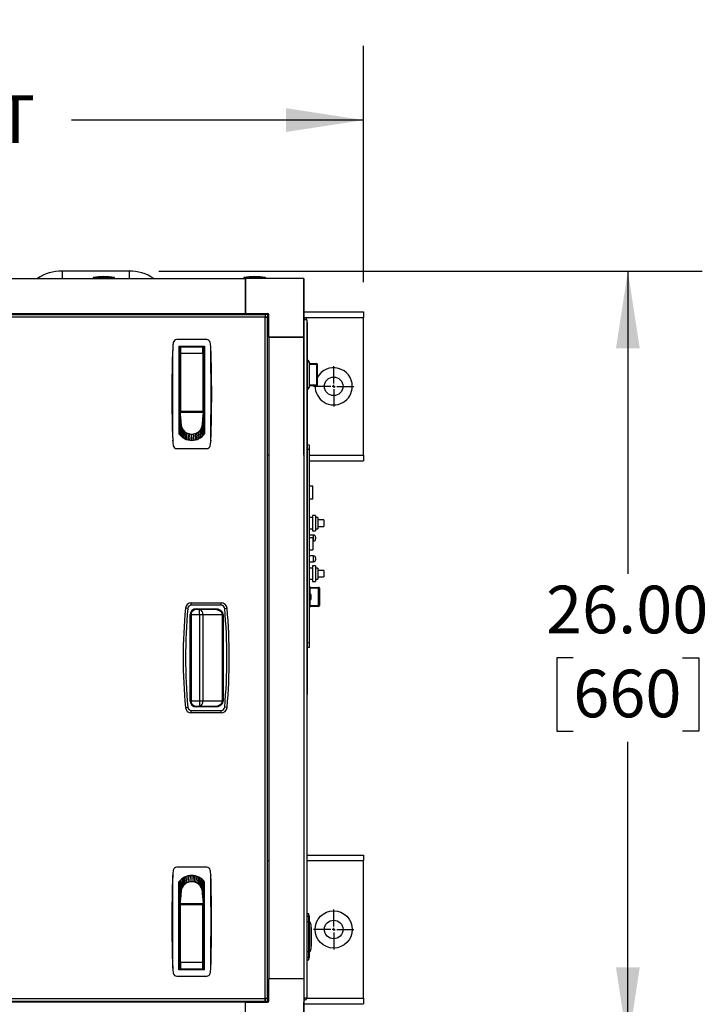
# Model space of a CAD drawing. Units: inches. Extents: x 1.3 to 15.3, y 0.5 to 10.6.
# Drawn here: x 8.5 to 9.7, y 8.9 to 10.6 of the extents above; entities that cross this region are included whole.
import ezdxf

# ---------------------------------------------------------------- set-up
doc = ezdxf.new("R2010")
doc.units = ezdxf.units.IN
doc.header["$MEASUREMENT"] = 0
doc.layers.add('FORMAT', color=7, linetype='Continuous')
doc.styles.add('SLDTEXTSTYLE0', font='TXT', dxfattribs={"width": 0.605})
doc.dimstyles.new('SLDDIMSTYLE0', dxfattribs={"dimtxt": 0.08, "dimasz": 0.13, "dimexe": 0, "dimexo": 0.0625, "dimgap": 0.02, "dimtad": 0, "dimtih": 1, "dimtoh": 1, "dimlfac": 20, "dimrnd": 1e-09, "dimzin": 4, "dimdsep": 46, "dimtxsty": 'SLDTEXTSTYLE0', "dimsah": 1, "dimcen": 0.09, "dimadec": 0, "dimazin": 1, "dimtfac": 1, "dimtofl": 0, "dimtmove": 0, "dimatfit": 3, "dimfxl": 0, "dimfrac": 2, "dimtolj": 1, "dimtzin": 12, "dimarcsym": 0})
doc.dimstyles.new('SLDDIMSTYLE1', dxfattribs={"dimtxt": 0.08, "dimasz": 0.13, "dimexe": 0, "dimexo": 0.0625, "dimgap": 0.02, "dimtad": 0, "dimtih": 1, "dimtoh": 1, "dimlfac": 20, "dimrnd": 1e-09, "dimzin": 12, "dimdsep": 46, "dimtxsty": 'SLDTEXTSTYLE0', "dimsah": 1, "dimcen": 0.09, "dimadec": 0, "dimazin": 3, "dimtfac": 1, "dimtofl": 0, "dimtmove": 0, "dimatfit": 3, "dimfxl": 0, "dimfrac": 2, "dimtolj": 1, "dimtzin": 12, "dimarcsym": 0})
doc.dimstyles.new('SLDDIMSTYLE9', dxfattribs={"dimtxt": 0.08, "dimasz": 0.13, "dimexe": 0, "dimexo": 0.0625, "dimgap": 0.02, "dimtad": 0, "dimtih": 1, "dimtoh": 1, "dimlfac": 20, "dimrnd": 1e-09, "dimzin": 4, "dimdsep": 46, "dimtxsty": 'SLDTEXTSTYLE0', "dimsah": 1, "dimcen": 0.09, "dimadec": 0, "dimazin": 1, "dimtfac": 1, "dimtmove": 0, "dimatfit": 0, "dimfxl": 0, "dimfrac": 2, "dimtolj": 1, "dimtzin": 12, "dimarcsym": 0})

# ---------------------------------------------------------------- blocks, each defined once
blk = doc.blocks.new('_D_30')
at = {"layer": 'FORMAT'}
for p, q in [((7.4967, 10.0686), (7.4967, 10.5535)), ((9.0879, 10.1561), (9.0879, 10.5535)), ((7.4967, 10.4285), (7.9869, 10.4285)), ((9.0879, 10.4285), (8.5976, 10.4285))]:
    blk.add_line(p, q, dxfattribs=at)
for points in [[(7.4967, 10.4285), (7.6267, 10.4085), (7.6267, 10.4485)], [(9.0879, 10.4285), (8.9579, 10.4485), (8.9579, 10.4085)]]:
    blk.add_solid(points, dxfattribs=at)
at = {"layer": 'FORMAT', "char_height": 0.08, "attachment_point": 1, "style": 'SLDTEXTSTYLE0'}
for s, insert in [('"C"', (8.2136, 10.593)), ('GAS INLET', (8.0052, 10.4702)), ('DEPTH', (8.1061, 10.3475))]:
    blk.add_mtext(s, dxfattribs=dict(at, insert=insert))
blk = doc.blocks.new('_D_32')
at = {"layer": 'FORMAT'}
for p, q in [((7.5691, 9.3136), (7.5691, 8.3077)), ((9.0879, 8.8936), (9.0879, 8.3077)), ((7.5691, 8.4327), (7.8951, 8.4327)), ((7.9989, 8.4326), (7.9714, 8.4326)), ((7.9714, 8.4326), (7.9714, 8.3098)), ((8.1823, 8.4326), (8.2098, 8.4326)), ((8.2098, 8.4326), (8.2098, 8.3098)), ((9.0879, 8.4327), (8.2861, 8.4327)), ((7.9714, 8.3098), (7.9989, 8.3098)), ((8.2098, 8.3098), (8.1823, 8.3098))]:
    blk.add_line(p, q, dxfattribs=at)
for points in [[(7.5691, 8.4327), (7.6991, 8.4127), (7.6991, 8.4527)], [(9.0879, 8.4327), (8.9579, 8.4527), (8.9579, 8.4127)]]:
    blk.add_solid(points, dxfattribs=at)
at = {"layer": 'FORMAT', "char_height": 0.08, "attachment_point": 1, "style": 'SLDTEXTSTYLE0'}
for s, insert in [('30.38', (7.9531, 8.554)), ('772', (7.9989, 8.4129))]:
    blk.add_mtext(s, dxfattribs=dict(at, insert=insert))
blk = doc.blocks.new('_D_34')
at = {"layer": 'FORMAT'}
for p, q in [((9.0879, 8.903), (9.0879, 8.5339)), ((8.9879, 8.8374), (8.9879, 8.5339)), ((8.9879, 8.6589), (8.7379, 8.6589)), ((9.0879, 8.6589), (9.367, 8.6589)), ((9.4709, 8.6588), (9.4434, 8.6588)), ((9.4434, 8.6588), (9.4434, 8.536)), ((9.5931, 8.6588), (9.6206, 8.6588)), ((9.6206, 8.6588), (9.6206, 8.536)), ((9.4434, 8.536), (9.4709, 8.536)), ((9.6206, 8.536), (9.5931, 8.536))]:
    blk.add_line(p, q, dxfattribs=at)
for points in [[(8.9879, 8.6589), (8.8579, 8.6789), (8.8579, 8.6389)], [(9.0879, 8.6589), (9.2179, 8.6389), (9.2179, 8.6789)]]:
    blk.add_solid(points, dxfattribs=at)
at = {"layer": 'FORMAT', "char_height": 0.08, "attachment_point": 1, "style": 'SLDTEXTSTYLE0'}
for s, insert in [('2.00', (9.4251, 8.7803)), ('51', (9.4709, 8.6391))]:
    blk.add_mtext(s, dxfattribs=dict(at, insert=insert))
blk = doc.blocks.new('_D_36')
at = {"layer": 'FORMAT'}
for p, q in [((8.7441, 10.1749), (9.657, 10.1749)), ((9.532, 10.1749), (9.532, 9.6661)), ((9.4403, 9.5248), (9.4128, 9.5248)), ((9.4128, 9.5248), (9.4128, 9.402)), ((9.6237, 9.5248), (9.6512, 9.5248)), ((9.6512, 9.5248), (9.6512, 9.402)), ((9.4128, 9.402), (9.4403, 9.402)), ((9.6512, 9.402), (9.6237, 9.402)), ((9.532, 8.8749), (9.532, 9.3837)), ((8.7441, 8.8749), (9.657, 8.8749))]:
    blk.add_line(p, q, dxfattribs=at)
for points in [[(9.532, 10.1749), (9.512, 10.0449), (9.552, 10.0449)], [(9.532, 8.8749), (9.552, 9.0049), (9.512, 9.0049)]]:
    blk.add_solid(points, dxfattribs=at)
at = {"layer": 'FORMAT', "char_height": 0.08, "attachment_point": 1, "style": 'SLDTEXTSTYLE0'}
for s, insert in [('26.00', (9.3945, 9.6462)), ('660', (9.4403, 9.5051))]:
    blk.add_mtext(s, dxfattribs=dict(at, insert=insert))
blk = doc.blocks.new('_D_37')
at = {"layer": 'FORMAT'}
for p, q in [((9.0879, 8.8936), (9.0879, 8.0715)), ((7.4128, 8.8359), (7.4128, 8.0715)), ((7.4128, 8.1965), (8.2391, 8.1965)), ((8.343, 8.1963), (8.3155, 8.1963)), ((8.3155, 8.1963), (8.3155, 8.0736)), ((8.5263, 8.1963), (8.5538, 8.1963)), ((8.5538, 8.1963), (8.5538, 8.0736)), ((9.0879, 8.1965), (8.6302, 8.1965)), ((8.3155, 8.0736), (8.343, 8.0736)), ((8.5538, 8.0736), (8.5263, 8.0736))]:
    blk.add_line(p, q, dxfattribs=at)
for points in [[(7.4128, 8.1965), (7.5428, 8.1765), (7.5428, 8.2165)], [(9.0879, 8.1965), (8.9579, 8.2165), (8.9579, 8.1765)]]:
    blk.add_solid(points, dxfattribs=at)
at = {"layer": 'FORMAT', "char_height": 0.08, "attachment_point": 1, "style": 'SLDTEXTSTYLE0'}
for s, insert in [('33.50', (8.2972, 8.3178)), ('851', (8.343, 8.1767))]:
    blk.add_mtext(s, dxfattribs=dict(at, insert=insert))
blk = doc.blocks.new('SW_CENTERMARKSYMBOL_9')
at = {"layer": 'FORMAT', "color": 0}
for p, q in [((0, 0.005), (0, 0.03375)), ((-0.005, 0), (-0.03375, 0)), ((0, 0), (-0.0025, 0)), ((0, 0), (0, 0.0025)), ((0, 0), (0, -0.0025)), ((0, 0), (0.0025, 0)), ((0.005, 0), (0.03375, 0)), ((0, -0.005), (0, -0.03375))]:
    blk.add_line(p, q, dxfattribs=at)
blk = doc.blocks.new('SW_CENTERMARKSYMBOL_10')
at = {"layer": 'FORMAT', "color": 0}
for p, q in [((0, 0.005), (0, 0.03375)), ((-0.005, 0), (-0.03375, 0)), ((0, 0), (-0.0025, 0)), ((0, 0), (0, 0.0025)), ((0, 0), (0, -0.0025)), ((0, 0), (0.0025, 0)), ((0.005, 0), (0.03375, 0)), ((0, -0.005), (0, -0.03375))]:
    blk.add_line(p, q, dxfattribs=at)

msp = doc.modelspace()

# ---------------------------------------------------------------- linework, layer by layer
at = {"color": 7, "linetype": 'Continuous', "lineweight": 25}
for p, q in [((8.58163, 10.17489), (8.58163, 10.16239)), ((8.69413, 10.17489), (8.58163, 10.17489)), ((8.69413, 10.17489), (8.69413, 10.16239)), ((7.88633, 10.16239), (8.88945, 10.16239)), ((8.63397, 10.16394), (8.63397, 10.16239)), ((8.66991, 10.16394), (8.63397, 10.16394)), ((8.66991, 10.16239), (8.66991, 10.16394)), ((8.8871, 10.16394), (8.8871, 10.16239)), ((8.92304, 10.16394), (8.8871, 10.16394)), ((8.88943, 10.16239), (8.88943, 10.10333)), ((8.98786, 10.16239), (8.88943, 10.16239)), ((8.88945, 10.16239), (8.88945, 10.10333)), ((8.92304, 10.16239), (8.92304, 10.16394)), ((8.98786, 10.16239), (8.98786, 10.06396)), ((8.98788, 10.16239), (8.98786, 10.16239)), ((8.98788, 10.10333), (8.98788, 10.16239)), ((8.92291, 10.10145), (7.85285, 10.10145)), ((8.92275, 10.09732), (7.85301, 10.09732)), ((7.88633, 10.10333), (8.88945, 10.10333)), ((8.69132, 10.10333), (8.69132, 10.10145)), ((8.88943, 10.10333), (8.92724, 10.10333)), ((8.91196, 10.10145), (8.91007, 10.10333)), ((8.92724, 10.10177), (8.91164, 10.10177)), ((8.92275, 8.95245), (8.92275, 10.09732)), ((8.92291, 10.10145), (8.92291, 10.09887)), ((8.92688, 10.09748), (8.9243, 10.09748)), ((8.92688, 8.9523), (8.92688, 10.09748)), ((8.92724, 10.10177), (8.92724, 10.10333)), ((8.92724, 10.10177), (8.9288, 10.10177)), ((8.92724, 10.08617), (8.92724, 10.10177)), ((8.9288, 10.06396), (8.9288, 10.10177)), ((8.98786, 10.10333), (8.98788, 10.10333)), ((8.98788, 10.10301), (8.98786, 10.10301)), ((8.98788, 10.10614), (9.08788, 10.10614)), ((8.98788, 10.10333), (8.98788, 10.10301)), ((8.98788, 9.86551), (8.98788, 10.10301)), ((8.98844, 10.09676), (8.98788, 10.09676)), ((8.98844, 10.09418), (8.98788, 10.09418)), ((8.98788, 10.09416), (8.98842, 10.09416)), ((8.98788, 10.09279), (8.98844, 10.09279)), ((8.98842, 10.09416), (8.98842, 10.09279)), ((8.98844, 10.09676), (8.98844, 10.09418)), ((8.98844, 10.09676), (9.08788, 10.09676)), ((8.98844, 10.09418), (8.98844, 10.09279)), ((8.98844, 8.95386), (8.98844, 10.09279)), ((8.99257, 10.09263), (8.99257, 8.95402)), ((9.08788, 10.10614), (9.08788, 10.09676)), ((9.08788, 9.86551), (9.08788, 10.09676)), ((8.9288, 10.08461), (8.92688, 10.08653)), ((8.99257, 10.08826), (8.99307, 10.08826)), ((8.99307, 10.08201), (8.99257, 10.08201)), ((8.99307, 10.08826), (8.99307, 10.08201)), ((8.99307, 10.08201), (8.99307, 9.46951)), ((8.8246, 10.0596), (8.77426, 10.0596)), ((8.98786, 10.06396), (8.9288, 10.06396)), ((8.9288, 10.06394), (8.98786, 10.06394)), ((8.9288, 10.06394), (8.9288, 8.98581)), ((8.92882, 10.06394), (8.92882, 10.06396)), ((8.93079, 10.06394), (8.93079, 10.06396)), ((8.93274, 10.06394), (8.93274, 10.06396)), ((8.9343, 10.06396), (8.9343, 10.06394)), ((8.98236, 10.06394), (8.98236, 10.06396)), ((8.98392, 10.06396), (8.98392, 10.06394)), ((8.98786, 10.06394), (8.98786, 8.98581)), ((8.76747, 10.04649), (8.76737, 10.04543)), ((8.77778, 10.04878), (8.82109, 10.04878)), ((8.77778, 10.04878), (8.77778, 9.90139)), ((8.77994, 10.04739), (8.77778, 10.04739)), ((8.77778, 10.04645), (8.77975, 10.04645)), ((8.77975, 10.04332), (8.77778, 10.04332)), ((8.77975, 10.04287), (8.77778, 10.04287)), ((8.77975, 10.03661), (8.77975, 10.04681)), ((8.78073, 10.04779), (8.78073, 10.03667)), ((8.78073, 10.04779), (8.81813, 10.04779)), ((8.78369, 10.0479), (8.78383, 10.04878)), ((8.78369, 10.0479), (8.78369, 10.04779)), ((8.81503, 10.04878), (8.81518, 10.0479)), ((8.81518, 10.04779), (8.81518, 10.0479)), ((8.81813, 10.03667), (8.81813, 10.04779)), ((8.81912, 10.04681), (8.81912, 10.03661)), ((8.82109, 10.04287), (8.81912, 10.04287)), ((8.82109, 10.04878), (8.82109, 9.90139)), ((8.83149, 10.04543), (8.8314, 10.04649)), ((8.77778, 10.03303), (8.77975, 10.03303)), ((8.77778, 10.03212), (8.77975, 10.03212)), ((8.77975, 10.02612), (8.77778, 10.02612)), ((8.77939, 10.02538), (8.77778, 10.02538)), ((8.77975, 9.94051), (8.77975, 10.03661)), ((8.78073, 10.03667), (8.78073, 9.93952)), ((8.78073, 10.03667), (8.81813, 10.03667)), ((8.81813, 10.03667), (8.81813, 9.93952)), ((8.81912, 10.03661), (8.81912, 9.94051)), ((8.81912, 10.03303), (8.82109, 10.03303)), ((8.99307, 10.02536), (8.99339, 10.02536)), ((8.99339, 10.02224), (8.99339, 10.02536)), ((8.82109, 10.01908), (8.81912, 10.01956)), ((8.99339, 10.02224), (8.99307, 10.02224)), ((8.99339, 9.97929), (8.99339, 10.02224)), ((8.99339, 10.02224), (8.99652, 10.02224)), ((8.99652, 10.02224), (8.99652, 9.97929)), ((8.99652, 10.01946), (9.009, 10.01946)), ((9.0097, 10.0179), (8.99652, 10.0179)), ((9.0097, 9.98362), (9.0097, 10.0179)), ((9.01056, 10.0179), (9.0097, 10.0179)), ((9.01056, 9.98362), (9.01056, 10.0179)), ((8.77975, 9.99858), (8.77778, 9.99858)), ((8.82109, 9.99858), (8.81912, 9.99858)), ((8.77975, 9.9789), (8.77778, 9.9789)), ((8.81912, 9.9789), (8.82109, 9.9789)), ((8.99307, 9.97929), (8.99339, 9.97929)), ((8.99339, 9.97616), (8.99307, 9.97616)), ((8.99339, 9.97929), (8.99652, 9.97929)), ((8.99339, 9.97929), (8.99339, 9.97616)), ((8.99652, 9.98362), (9.0097, 9.98362)), ((9.009, 9.98206), (8.99652, 9.98206)), ((9.01056, 9.98362), (9.0097, 9.98362)), ((8.77975, 9.94445), (8.77778, 9.94445)), ((8.81912, 9.94445), (8.82109, 9.94445)), ((8.77975, 9.93264), (8.77778, 9.93264)), ((8.77778, 9.9287), (8.77975, 9.9287)), ((8.77975, 9.92771), (8.77778, 9.92771)), ((8.77975, 9.93735), (8.77975, 9.94148)), ((8.77986, 9.93616), (8.77975, 9.93735)), ((8.81912, 9.93735), (8.77975, 9.93735)), ((8.77975, 9.93735), (8.77975, 9.93586)), ((8.77975, 9.93586), (8.77986, 9.93616)), ((8.77975, 9.93586), (8.77975, 9.93344)), ((8.77975, 9.93344), (8.77997, 9.93498)), ((8.78008, 9.93379), (8.77975, 9.93102)), ((8.77975, 9.93344), (8.77975, 9.93102)), ((8.78019, 9.93261), (8.77975, 9.9286)), ((8.77975, 9.93102), (8.77975, 9.9286)), ((8.78041, 9.93024), (8.77975, 9.92376)), ((8.77975, 9.9286), (8.77975, 9.92376)), ((8.78063, 9.92787), (8.77975, 9.91892)), ((8.77997, 9.93498), (8.77986, 9.93616)), ((8.78008, 9.93379), (8.77997, 9.93498)), ((8.78019, 9.93261), (8.78008, 9.93379)), ((8.78041, 9.93024), (8.78019, 9.93261)), ((8.78063, 9.92787), (8.78041, 9.93024)), ((8.78086, 9.9255), (8.78063, 9.92787)), ((8.78073, 9.93952), (8.81813, 9.93952)), ((8.78723, 9.93952), (8.78723, 9.93826)), ((8.78723, 9.93826), (8.81164, 9.93826)), ((8.78802, 9.93826), (8.78802, 9.93952)), ((8.81085, 9.93952), (8.81085, 9.93826)), ((8.81164, 9.93826), (8.81164, 9.93952)), ((8.81801, 9.9255), (8.81823, 9.92787)), ((8.81823, 9.92787), (8.81845, 9.93024)), ((8.81823, 9.92787), (8.81912, 9.91892)), ((8.81845, 9.93024), (8.81868, 9.93261)), ((8.81845, 9.93024), (8.81912, 9.92376)), ((8.81868, 9.93261), (8.81879, 9.93379)), ((8.81868, 9.93261), (8.81912, 9.9286)), ((8.81879, 9.93379), (8.8189, 9.93498)), ((8.81879, 9.93379), (8.81912, 9.93102)), ((8.8189, 9.93498), (8.81901, 9.93616)), ((8.81912, 9.93344), (8.8189, 9.93498)), ((8.81901, 9.93616), (8.81912, 9.93735)), ((8.81912, 9.93586), (8.81901, 9.93616)), ((8.81912, 9.94148), (8.81912, 9.93735)), ((8.81912, 9.93735), (8.81912, 9.93586)), ((8.81912, 9.93586), (8.81912, 9.93344)), ((8.81912, 9.93344), (8.81912, 9.93102)), ((8.82109, 9.93264), (8.81912, 9.93264)), ((8.81912, 9.93102), (8.81912, 9.9286)), ((8.81912, 9.9287), (8.82109, 9.9287)), ((8.81912, 9.9286), (8.81912, 9.92376)), ((8.81912, 9.92771), (8.82109, 9.92771)), ((8.77778, 9.91098), (8.77975, 9.91098)), ((8.78086, 9.9255), (8.77975, 9.91408)), ((8.77975, 9.92376), (8.77975, 9.91892)), ((8.78108, 9.92313), (8.77975, 9.90924)), ((8.7813, 9.92076), (8.77975, 9.9044)), ((8.77975, 9.91892), (8.77975, 9.91408)), ((8.78152, 9.91839), (8.77975, 9.89956)), ((8.77975, 9.91408), (8.77975, 9.90924)), ((8.77975, 9.90924), (8.77975, 9.9044)), ((8.78108, 9.92313), (8.78086, 9.9255)), ((8.7813, 9.92076), (8.78108, 9.92313)), ((8.78152, 9.91839), (8.7813, 9.92076)), ((8.78182, 9.91522), (8.78166, 9.89763)), ((8.78278, 9.91198), (8.7838, 9.89587)), ((8.81506, 9.89587), (8.81609, 9.91198)), ((8.81705, 9.91522), (8.8172, 9.89763)), ((8.81735, 9.91839), (8.81757, 9.92076)), ((8.81735, 9.91839), (8.81912, 9.89956)), ((8.81757, 9.92076), (8.81779, 9.92313)), ((8.81757, 9.92076), (8.81912, 9.9044)), ((8.81779, 9.92313), (8.81801, 9.9255)), ((8.81779, 9.92313), (8.81912, 9.90924)), ((8.81801, 9.9255), (8.81912, 9.91408)), ((8.81912, 9.92376), (8.81912, 9.91892)), ((8.81912, 9.91892), (8.81912, 9.91408)), ((8.81912, 9.91408), (8.81912, 9.90924)), ((8.81912, 9.91098), (8.82109, 9.91098)), ((8.81912, 9.90924), (8.81912, 9.9044)), ((8.77975, 9.9044), (8.77975, 9.89956)), ((8.78444, 9.90885), (8.78614, 9.89434)), ((8.78677, 9.90606), (8.78865, 9.89305)), ((8.78963, 9.9038), (8.79128, 9.89204)), ((8.79284, 9.90218), (8.79398, 9.89131)), ((8.79671, 9.89088), (8.79617, 9.90125)), ((8.79943, 9.89074), (8.79943, 9.90096)), ((8.80215, 9.89088), (8.80269, 9.90125)), ((8.80489, 9.89131), (8.80603, 9.90218)), ((8.80759, 9.89204), (8.80924, 9.9038)), ((8.81022, 9.89305), (8.8121, 9.90606)), ((8.81272, 9.89434), (8.81443, 9.90885)), ((8.81912, 9.90763), (8.82109, 9.90763)), ((8.82109, 9.90613), (8.81912, 9.90613)), ((8.81912, 9.9044), (8.81912, 9.89956)), ((8.76747, 9.88964), (8.76737, 9.8907)), ((8.77426, 9.87653), (8.8246, 9.87653)), ((8.83149, 9.8907), (8.8314, 9.88964)), ((8.99725, 9.88252), (8.99307, 9.8827)), ((8.99725, 9.87503), (8.99725, 9.88252)), ((8.92688, 9.86583), (8.9288, 9.86583)), ((8.98786, 9.86551), (8.98788, 9.86551)), ((8.99725, 9.87503), (8.99307, 9.87521)), ((8.99725, 9.55008), (8.99725, 9.87503)), ((8.99725, 9.86551), (9.08788, 9.86551)), ((9.08788, 9.86551), (9.08788, 9.85614)), ((8.99725, 9.85614), (9.08788, 9.85614)), ((9.00297, 9.81319), (8.99725, 9.81319)), ((9.00297, 9.79214), (9.00297, 9.81319)), ((8.99725, 9.79214), (9.00297, 9.79214)), ((9.00249, 9.76076), (8.99725, 9.76076)), ((9.00749, 9.76439), (9.00249, 9.76439)), ((9.00249, 9.76439), (9.00249, 9.73839)), ((9.00749, 9.76439), (9.00749, 9.73839)), ((9.01124, 9.76076), (9.00749, 9.76076)), ((9.01124, 9.76076), (9.01124, 9.74201)), ((9.02124, 9.75689), (9.01124, 9.75689)), ((9.01124, 9.74589), (9.02124, 9.74589)), ((9.02124, 9.75689), (9.02124, 9.74589)), ((8.99725, 9.74201), (9.00249, 9.74201)), ((9.00411, 9.73118), (8.99725, 9.73118)), ((8.99725, 9.72725), (9.00297, 9.72725)), ((9.00249, 9.73839), (9.00749, 9.73839)), ((9.00297, 9.72725), (9.00297, 9.7062)), ((9.00411, 9.72143), (9.00411, 9.73118)), ((9.00749, 9.74201), (9.01124, 9.74201)), ((9.00749, 9.7278), (9.00749, 9.7248)), ((9.00297, 9.72143), (9.00411, 9.72143)), ((8.99725, 9.7062), (9.00297, 9.7062)), ((9.00411, 9.69618), (8.99725, 9.69618)), ((9.00411, 9.68643), (9.00411, 9.69618)), ((8.99725, 9.68643), (9.00411, 9.68643)), ((9.00749, 9.67939), (9.00249, 9.67939)), ((9.00249, 9.67939), (9.00249, 9.65339)), ((9.00749, 9.6928), (9.00749, 9.6898)), ((9.00749, 9.67939), (9.00749, 9.65339)), ((9.00249, 9.67576), (8.99725, 9.67576)), ((9.01124, 9.67576), (9.00749, 9.67576)), ((9.01124, 9.67576), (9.01124, 9.65701)), ((9.02124, 9.67189), (9.01124, 9.67189)), ((9.02124, 9.67189), (9.02124, 9.66089)), ((8.99725, 9.65701), (9.00249, 9.65701)), ((8.99757, 9.64458), (8.99725, 9.64458)), ((8.99757, 9.64458), (8.99757, 9.62927)), ((9.00249, 9.65339), (9.00749, 9.65339)), ((9.00749, 9.65701), (9.01124, 9.65701)), ((9.01124, 9.66089), (9.02124, 9.66089)), ((8.99757, 9.64338), (9.01232, 9.64338)), ((9.01232, 9.64188), (8.99757, 9.64188)), ((8.998, 9.63269), (8.99757, 9.63269)), ((8.998, 9.62736), (8.998, 9.63269)), ((9.0002, 9.62736), (9.0002, 9.63016)), ((9.01232, 9.64338), (9.01232, 9.64188)), ((9.01232, 9.61284), (9.01232, 9.64188)), ((9.01232, 9.64188), (9.01382, 9.64188)), ((9.01382, 9.64188), (9.01382, 9.61284)), ((8.79872, 9.61345), (8.79872, 9.61745)), ((8.79872, 9.61745), (8.84874, 9.61745)), ((8.84874, 9.61345), (8.79872, 9.61345)), ((8.84874, 9.61345), (8.84874, 9.61745)), ((8.99757, 9.62545), (8.99757, 9.61014)), ((8.99757, 9.62204), (8.998, 9.62204)), ((8.99757, 9.61284), (9.01232, 9.61284)), ((8.998, 9.62204), (8.998, 9.62736)), ((9.0002, 9.62456), (9.0002, 9.62736)), ((9.01232, 9.61284), (9.01232, 9.61134)), ((9.01382, 9.61284), (9.01232, 9.61284)), ((8.79274, 9.60799), (8.78876, 9.60835)), ((8.79845, 9.5977), (8.79695, 9.5977)), ((8.79695, 9.4522), (8.79695, 9.5977)), ((8.79845, 9.59782), (8.79845, 9.45208)), ((8.79845, 9.4522), (8.79845, 9.5977)), ((8.7992, 9.44876), (8.7992, 9.60114)), ((8.7992, 9.5977), (8.81243, 9.5977)), ((8.8067, 9.60595), (8.8067, 9.60745)), ((8.8067, 9.60745), (8.83833, 9.60745)), ((8.83833, 9.60595), (8.8067, 9.60595)), ((8.81243, 9.5977), (8.81243, 9.60595)), ((8.81243, 9.5977), (8.81826, 9.5977)), ((8.81243, 9.5977), (8.81243, 9.4522)), ((8.81826, 9.5977), (8.81826, 9.4522)), ((8.81826, 9.5977), (8.85106, 9.5977)), ((8.83833, 9.60595), (8.83833, 9.60745)), ((8.85106, 9.5977), (8.85212, 9.5977)), ((8.85106, 9.4522), (8.85106, 9.5977)), ((8.85212, 9.5977), (8.85212, 9.4522)), ((8.85472, 9.60799), (8.8587, 9.60835)), ((8.99725, 9.61014), (8.99757, 9.61014)), ((9.01232, 9.61134), (8.99757, 9.61134)), ((8.99725, 9.55008), (8.99307, 9.5499)), ((8.99725, 9.54259), (8.99725, 9.55008)), ((8.99725, 9.54259), (8.99307, 9.54241)), ((8.99257, 9.46951), (8.99307, 9.46951)), ((8.99307, 9.46326), (8.99257, 9.46326)), ((8.99307, 9.46951), (8.99307, 9.46326)), ((8.79695, 9.4522), (8.79845, 9.4522)), ((8.81243, 9.4522), (8.7992, 9.4522)), ((8.81243, 9.4522), (8.81243, 9.44395)), ((8.81826, 9.4522), (8.81243, 9.4522)), ((8.85106, 9.4522), (8.81826, 9.4522)), ((8.85212, 9.4522), (8.85106, 9.4522)), ((8.78876, 9.44154), (8.79274, 9.44191)), ((8.79872, 9.43645), (8.84874, 9.43645)), ((8.79872, 9.43245), (8.79872, 9.43645)), ((8.84874, 9.43245), (8.79872, 9.43245)), ((8.8067, 9.44245), (8.8067, 9.44395)), ((8.8067, 9.44395), (8.83833, 9.44395)), ((8.83833, 9.44245), (8.8067, 9.44245)), ((8.83833, 9.44245), (8.83833, 9.44395)), ((8.84874, 9.43245), (8.84874, 9.43645)), ((8.8587, 9.44154), (8.85472, 9.44191)), ((8.9288, 9.18394), (8.92688, 9.18394)), ((8.99257, 9.19364), (9.08788, 9.19364)), ((8.99257, 9.18426), (9.08788, 9.18426)), ((9.08788, 9.19364), (9.08788, 9.18426)), ((9.08788, 8.95301), (9.08788, 9.18426)), ((8.82455, 9.17324), (8.77421, 9.17324)), ((8.76732, 9.15907), (8.76742, 9.16013)), ((8.77773, 9.00099), (8.77773, 9.14839)), ((8.7797, 9.14822), (8.77773, 9.14822)), ((8.78147, 9.13138), (8.7797, 9.15021)), ((8.7797, 9.14537), (8.7797, 9.15021)), ((8.78177, 9.13455), (8.78161, 9.15214)), ((8.78375, 9.1539), (8.78273, 9.1378)), ((8.78609, 9.15544), (8.78439, 9.14092)), ((8.7886, 9.15672), (8.78672, 9.14371)), ((8.79123, 9.15774), (8.78958, 9.14597)), ((8.79393, 9.15846), (8.79279, 9.14759)), ((8.79666, 9.15889), (8.79612, 9.14852)), ((8.79614, 9.15903), (8.79938, 9.15903)), ((8.79938, 9.15903), (8.79938, 9.14881)), ((8.79938, 9.15903), (8.80377, 9.15903)), ((8.8021, 9.15889), (8.80264, 9.14852)), ((8.80598, 9.14759), (8.80484, 9.15846)), ((8.80919, 9.14597), (8.80754, 9.15774)), ((8.81205, 9.14371), (8.81017, 9.15672)), ((8.81438, 9.14092), (8.81267, 9.15544)), ((8.81604, 9.1378), (8.81501, 9.1539)), ((8.817, 9.13455), (8.81715, 9.15214)), ((8.8173, 9.13138), (8.81907, 9.15021)), ((8.81907, 9.14537), (8.81907, 9.15021)), ((8.82104, 9.14822), (8.81907, 9.14822)), ((8.82104, 9.00099), (8.82104, 9.14839)), ((8.83135, 9.16013), (8.83144, 9.15907)), ((8.7797, 9.13879), (8.77773, 9.13879)), ((8.78125, 9.12901), (8.7797, 9.14537)), ((8.7797, 9.14053), (8.7797, 9.14537)), ((8.78103, 9.12664), (8.7797, 9.14053)), ((8.7797, 9.13569), (8.7797, 9.14053)), ((8.78081, 9.12427), (8.7797, 9.13569)), ((8.7797, 9.13085), (8.7797, 9.13569)), ((8.81752, 9.12901), (8.81907, 9.14537)), ((8.81774, 9.12664), (8.81907, 9.14053)), ((8.81796, 9.12427), (8.81907, 9.13569)), ((8.81907, 9.14053), (8.81907, 9.14537)), ((8.81907, 9.13569), (8.81907, 9.14053)), ((8.82104, 9.13879), (8.81907, 9.13879)), ((8.81907, 9.13085), (8.81907, 9.13569)), ((8.7797, 9.12206), (8.77773, 9.12206)), ((8.7797, 9.12107), (8.77773, 9.12107)), ((8.77773, 9.11714), (8.7797, 9.11714)), ((8.78058, 9.1219), (8.7797, 9.13085)), ((8.7797, 9.12601), (8.7797, 9.13085)), ((8.78036, 9.11953), (8.7797, 9.12601)), ((8.7797, 9.12117), (8.7797, 9.12601)), ((8.78014, 9.11716), (8.7797, 9.12117)), ((8.7797, 9.11875), (8.7797, 9.12117)), ((8.78003, 9.11598), (8.7797, 9.11875)), ((8.7797, 9.11633), (8.7797, 9.11875)), ((8.7797, 9.11633), (8.77992, 9.1148)), ((8.7797, 9.11391), (8.7797, 9.11633)), ((8.78003, 9.11598), (8.77992, 9.1148)), ((8.78014, 9.11716), (8.78003, 9.11598)), ((8.78036, 9.11953), (8.78014, 9.11716)), ((8.78058, 9.1219), (8.78036, 9.11953)), ((8.78081, 9.12427), (8.78058, 9.1219)), ((8.78103, 9.12664), (8.78081, 9.12427)), ((8.78125, 9.12901), (8.78103, 9.12664)), ((8.78147, 9.13138), (8.78125, 9.12901)), ((8.8173, 9.13138), (8.81752, 9.12901)), ((8.81752, 9.12901), (8.81774, 9.12664)), ((8.81774, 9.12664), (8.81796, 9.12427)), ((8.81796, 9.12427), (8.81818, 9.1219)), ((8.81818, 9.1219), (8.81907, 9.13085)), ((8.81818, 9.1219), (8.8184, 9.11953)), ((8.8184, 9.11953), (8.81907, 9.12601)), ((8.8184, 9.11953), (8.81863, 9.11716)), ((8.81863, 9.11716), (8.81907, 9.12117)), ((8.81863, 9.11716), (8.81874, 9.11598)), ((8.81874, 9.11598), (8.81907, 9.11875)), ((8.81874, 9.11598), (8.81885, 9.1148)), ((8.81907, 9.11633), (8.81885, 9.1148)), ((8.81907, 9.12601), (8.81907, 9.13085)), ((8.81907, 9.12117), (8.81907, 9.12601)), ((8.81907, 9.12206), (8.82104, 9.12206)), ((8.81907, 9.11875), (8.81907, 9.12117)), ((8.82104, 9.12107), (8.81907, 9.12107)), ((8.81907, 9.11633), (8.81907, 9.11875)), ((8.81907, 9.11714), (8.82104, 9.11714)), ((8.81907, 9.11391), (8.81907, 9.11633)), ((8.7797, 9.10533), (8.77773, 9.10533)), ((8.7797, 9.11391), (8.77981, 9.11361)), ((8.7797, 9.11243), (8.7797, 9.11391)), ((8.77981, 9.11361), (8.7797, 9.11243)), ((8.7797, 9.11243), (8.81907, 9.11243)), ((8.7797, 9.10829), (8.7797, 9.11243)), ((8.7797, 9.01316), (8.7797, 9.10926)), ((8.77992, 9.1148), (8.77981, 9.11361)), ((8.78068, 9.0131), (8.78068, 9.11025)), ((8.81808, 9.11025), (8.78068, 9.11025)), ((8.78718, 9.11151), (8.78718, 9.11025)), ((8.81159, 9.11151), (8.78718, 9.11151)), ((8.78797, 9.11025), (8.78797, 9.11151)), ((8.8108, 9.11151), (8.8108, 9.11025)), ((8.81159, 9.11025), (8.81159, 9.11151)), ((8.81808, 9.0131), (8.81808, 9.11025)), ((8.81885, 9.1148), (8.81896, 9.11361)), ((8.81907, 9.11391), (8.81896, 9.11361)), ((8.81896, 9.11361), (8.81907, 9.11243)), ((8.81907, 9.11243), (8.81907, 9.11391)), ((8.81907, 9.11243), (8.81907, 9.10829)), ((8.81907, 9.10926), (8.81907, 9.01316)), ((8.81907, 9.10533), (8.82104, 9.10533)), ((8.99611, 9.09514), (8.99257, 9.09514)), ((8.99257, 9.09136), (8.99611, 9.09136)), ((8.99682, 9.09114), (8.99611, 9.09514)), ((8.99611, 9.09136), (8.99611, 9.09514)), ((8.99611, 9.0814), (8.99611, 9.09136)), ((8.99682, 9.08737), (8.99611, 9.09136)), ((8.99682, 9.09114), (8.99682, 9.08737)), ((8.99682, 9.08737), (8.99682, 9.0814)), ((8.7797, 9.07088), (8.77773, 9.07088)), ((8.81907, 9.07088), (8.82104, 9.07088)), ((8.99611, 9.0814), (8.99257, 9.0814)), ((8.99682, 9.0814), (8.99611, 9.0814)), ((8.99611, 9.03137), (8.99611, 9.0814)), ((8.99682, 9.0814), (8.99682, 9.03137)), ((9.00006, 9.07327), (9.00006, 9.07352)), ((9.00006, 9.03901), (9.00006, 9.07327)), ((9.00006, 9.07326), (9.00006, 9.07351)), ((9.00006, 9.03901), (9.00006, 9.07326)), ((9.00017, 9.07221), (9.00017, 9.07196)), ((9.00017, 9.07196), (9.00017, 9.05614)), ((8.77773, 9.05119), (8.7797, 9.05119)), ((8.81907, 9.05119), (8.82104, 9.05119)), ((9.00017, 9.05614), (9.00017, 9.04031)), ((8.77773, 9.02354), (8.7797, 9.02354)), ((8.7797, 9.01674), (8.77773, 9.01674)), ((8.81907, 9.03031), (8.82104, 9.03058)), ((8.82104, 9.01674), (8.81907, 9.01674)), ((8.99257, 9.03137), (8.99611, 9.03137)), ((8.99611, 9.02141), (8.99257, 9.02141)), ((8.99257, 9.01764), (8.99611, 9.01764)), ((8.99611, 9.02141), (8.99611, 9.03137)), ((8.99682, 9.03137), (8.99611, 9.03137)), ((8.99682, 9.0254), (8.99611, 9.02141)), ((8.99611, 9.01764), (8.99682, 9.02164)), ((8.99611, 9.01764), (8.99611, 9.02141)), ((8.99682, 9.03137), (8.99682, 9.0254)), ((8.99682, 9.0254), (8.99682, 9.02164)), ((8.76732, 9.00434), (8.76742, 9.00328)), ((8.77773, 9.0069), (8.7797, 9.0069)), ((8.82104, 9.00099), (8.77773, 9.00099)), ((8.7797, 9.00296), (8.7797, 9.01316)), ((8.81808, 9.0131), (8.78068, 9.0131)), ((8.78068, 9.0131), (8.78068, 9.00198)), ((8.81808, 9.00198), (8.78068, 9.00198)), ((8.78364, 9.00198), (8.78364, 9.00188)), ((8.78378, 9.00099), (8.78364, 9.00188)), ((8.81513, 9.00188), (8.81498, 9.00099)), ((8.81513, 9.00188), (8.81513, 9.00198)), ((8.81808, 9.00198), (8.81808, 9.0131)), ((8.81907, 9.01316), (8.81907, 9.00296)), ((8.81907, 9.0069), (8.82104, 9.0069)), ((8.83135, 9.00328), (8.83144, 9.00434)), ((8.77421, 8.99017), (8.82455, 8.99017)), ((8.98786, 8.98581), (8.9288, 8.98581)), ((8.9288, 8.948), (8.9288, 8.98581)), ((8.98786, 8.98581), (8.98786, 8.88739)), ((7.85301, 8.95245), (8.92275, 8.95245)), ((8.92291, 8.94832), (8.92291, 8.9509)), ((8.92688, 8.9523), (8.9243, 8.9523)), ((8.92688, 8.96325), (8.9288, 8.96517)), ((8.92724, 8.948), (8.92724, 8.9636)), ((8.98786, 8.95386), (8.98844, 8.95386)), ((8.98844, 8.95247), (8.98786, 8.95247)), ((8.98844, 8.94989), (8.98786, 8.94989)), ((8.98788, 8.95386), (8.98788, 8.95247)), ((8.98788, 8.95301), (8.98959, 8.95301)), ((8.98788, 8.94989), (8.98788, 8.94685)), ((8.98844, 8.94989), (8.98844, 8.95247)), ((8.99237, 8.95301), (9.08788, 8.95301)), ((9.08788, 8.95301), (9.08788, 8.94364)), ((7.85285, 8.94832), (8.92291, 8.94832)), ((8.88943, 8.94644), (7.88631, 8.94644)), ((8.69132, 8.94832), (8.69132, 8.94644)), ((8.88943, 8.94644), (8.88943, 8.88739)), ((8.88943, 8.94644), (8.92724, 8.94644)), ((8.91007, 8.94644), (8.91196, 8.94832)), ((8.91164, 8.948), (8.92724, 8.948)), ((8.92724, 8.948), (8.9288, 8.948)), ((8.92724, 8.94644), (8.92724, 8.948)), ((8.98788, 8.94685), (8.98786, 8.94685)), ((8.98788, 8.94644), (8.98786, 8.94644)), ((8.98788, 8.94685), (8.98788, 8.94644)), ((8.98788, 8.88739), (8.98788, 8.94644)), ((8.98788, 8.94364), (9.08788, 8.94364))]:
    msp.add_line(p, q, dxfattribs=at)
at = {"color": 7, "linetype": 'Continuous', "lineweight": 25, "flags": 128}
for points in [[(8.79845, 9.59782), (8.79861, 9.59928), (8.79872, 9.59979)], [(8.79872, 9.45011), (8.79847, 9.45159), (8.79845, 9.45208)]]:
    msp.add_lwpolyline(points, dxfattribs=at)
at = {"color": 7, "linetype": 'Continuous', "lineweight": 25}
for centre, radius in [((9.03788, 9.98114), 0.01562), ((9.03788, 9.06864), 0.03125), ((9.03788, 9.06864), 0.01562)]:
    msp.add_circle(centre, radius, dxfattribs=at)
for centre, radius, start, end in [((8.58163, 10.10004), 0.07485, 90, 123.59292), ((8.69413, 10.10004), 0.07485, 56.40708, 90), ((8.65194, 10.0614), 0.1041, 90, 99.93948), ((8.65194, 10.0614), 0.1041, 80.06052, 90), ((8.90507, 10.0614), 0.1041, 90, 99.93948), ((8.90507, 10.0614), 0.1041, 80.06052, 90), ((8.98021, 10.09719), 0.05746, 175.74729, 179.86937), ((8.92262, 10.15478), 0.05746, 270.13063, 274.25271), ((8.92724, 10.10177), 0.00156, 0, 90), ((8.98844, 10.09263), 0.00413, 0, 90), ((8.98844, 10.09263), 0.00155, 0, 90), ((8.98831, 10.03533), 0.05746, 85.74729, 89.86937), ((8.77427, 10.05369), 0.00591, 90.04966, 168.7584), ((8.8246, 10.05369), 0.00591, 11.24198, 89.94997), ((10.89589, 9.96807), 2.12992, 177.91842, 182.08158), ((15.19735, 9.96807), 6.43036, 179.301209, 180.698791), ((8.82121, 10.04429), 0.05378, 168.68541, 177.65602), ((8.78073, 10.04681), 0.000984, 90, 180), ((8.81813, 10.04681), 0.000984, 0, 90), ((8.77752, 10.04428), 0.05393, 2.35605, 11.30252), ((2.40151, 9.96807), 6.43036, 359.301209, 0.698791), ((6.70298, 9.96807), 2.12992, 357.91842, 2.08158), ((8.78049, 10.03239), 0.00429, 86.72026, 99.92785), ((8.81838, 10.03239), 0.00429, 80.07215, 93.27974), ((8.99339, 10.02224), 0.00313, 0, 90), ((9.009, 10.0179), 0.00156, 0, 90), ((9.00831, 10.01821), 0.00143, 347.42244, 61.13061), ((9.03788, 9.98114), 0.03125, 0, 150.94951), ((8.99339, 9.97929), 0.00313, 270, 0), ((9.03788, 9.98114), 0.03125, 178.3038, 0), ((9.009, 9.98362), 0.00156, 270, 0), ((9.00831, 9.98331), 0.00143, 298.86939, 12.57756), ((8.78073, 9.94051), 0.000984, 180, 270), ((8.81813, 9.94051), 0.000984, 270, 0), ((8.79852, 9.9184), 0.017, 180.00582, 190.76345), ((8.79861, 9.91842), 0.01709, 190.77372, 202.13931), ((8.79878, 9.91849), 0.01728, 202.14655, 213.90036), ((8.80007, 9.9185), 0.0173, 326.10616, 337.84694), ((8.80025, 9.91842), 0.0171, 337.86466, 349.22231), ((8.80035, 9.9184), 0.017, 349.23655, 359.99418), ((8.79963, 9.91754), 0.02717, 216.47964, 269.58644), ((8.799, 9.91864), 0.01754, 213.90451, 225.78881), ((8.7992, 9.91885), 0.01783, 225.78976, 237.5436), ((8.79934, 9.91907), 0.0181, 237.54256, 248.93676), ((8.79942, 9.91926), 0.0183, 248.93562, 259.79405), ((8.79943, 9.91936), 0.0184, 259.79545, 269.9981), ((8.79922, 9.91757), 0.0272, 270.44287, 323.49106), ((8.79943, 9.91936), 0.0184, 270.0019, 280.20455), ((8.79945, 9.91927), 0.01831, 280.20957, 291.06076), ((8.79951, 9.91909), 0.01812, 291.06936, 302.45132), ((8.79965, 9.91886), 0.01785, 302.4642, 314.20244), ((8.79985, 9.91865), 0.01756, 314.21916, 326.08752), ((8.82124, 9.89185), 0.05381, 182.34675, 191.31183), ((8.77427, 9.88244), 0.00591, 191.24198, 269.94996), ((8.79943, 9.91713), 0.02638, 258.06887, 264.08327), ((8.8246, 9.88244), 0.00591, 270.04966, 348.7584), ((8.7771, 9.89191), 0.05434, 348.73194, 357.60949), ((9.00411, 9.7278), 0.00338, 0, 90), ((9.00411, 9.7248), 0.00338, 270, 0), ((9.00411, 9.6928), 0.00338, 0, 90), ((9.00411, 9.6898), 0.00338, 270, 0), ((8.99607, 9.64458), 0.0015, 0, 37.65846), ((8.99444, 9.62736), 0.00641, 25.91457, 56.21586), ((9.01232, 9.64188), 0.0015, 0, 90), ((8.79872, 9.60745), 0.01, 90, 174.81275), ((8.79872, 9.60745), 0.006, 90, 174.81275), ((8.84874, 9.60745), 0.01, 5.18725, 90), ((8.84874, 9.60745), 0.006, 5.18725, 90), ((8.99444, 9.62736), 0.00641, 303.78414, 334.08543), ((9.01232, 9.61284), 0.0015, 270, 0), ((9.70748, 9.52495), 0.9225, 174.81275, 185.18725), ((9.70748, 9.52495), 0.9185, 174.81275, 185.18725), ((8.8067, 9.5977), 0.00975, 90, 180), ((8.8067, 9.5977), 0.00825, 179.18555, 180), ((8.8067, 9.5977), 0.00825, 90, 165.32144), ((8.81097, 9.59873), 0.00736, 351.95053, 78.57825), ((7.93998, 9.52495), 0.9185, 354.81275, 5.18725), ((7.93998, 9.52495), 0.9225, 354.81275, 5.18725), ((8.99607, 9.61014), 0.0015, 322.34154, 0), ((8.8067, 9.4522), 0.00975, 180, 270), ((8.8067, 9.4522), 0.00825, 180, 180.81445), ((8.8067, 9.4522), 0.00825, 194.67856, 270), ((8.81097, 9.45117), 0.00736, 281.42175, 8.04947), ((8.79872, 9.44245), 0.01, 185.18725, 270), ((8.79872, 9.44245), 0.006, 185.18725, 270), ((8.84874, 9.44245), 0.006, 270, 354.81275), ((8.84874, 9.44245), 0.01, 270, 354.81275), ((8.82172, 9.15786), 0.05434, 168.73194, 177.60949), ((8.77422, 9.16733), 0.00591, 90.04966, 168.7584), ((8.82455, 9.16733), 0.00591, 11.24198, 89.94996), ((8.77758, 9.15792), 0.05381, 2.34675, 11.31183), ((10.89584, 9.0817), 2.12992, 177.91842, 182.08158), ((15.1973, 9.0817), 6.43036, 179.301209, 180.698791), ((8.79959, 9.1322), 0.0272, 90.44287, 143.49106), ((8.79937, 9.1305), 0.01831, 100.20957, 111.06076), ((8.79938, 9.13265), 0.02638, 95.91673, 101.93113), ((8.79938, 9.13041), 0.0184, 90.0019, 100.20455), ((8.79938, 9.13265), 0.02638, 90.00059, 95.91553), ((8.79919, 9.13223), 0.02717, 36.47964, 89.58644), ((8.79938, 9.13265), 0.02638, 84.08447, 89.99941), ((8.79938, 9.13041), 0.0184, 79.79545, 89.9981), ((8.79938, 9.13265), 0.02638, 78.06887, 84.08327), ((8.7994, 9.13052), 0.0183, 68.93562, 79.79405), ((8.79938, 9.13265), 0.02638, 59.74803, 65.86526), ((8.79938, 9.13265), 0.02638, 53.66419, 59.74676), ((2.40146, 9.0817), 6.43036, 359.301209, 0.698791), ((6.70293, 9.0817), 2.12992, 357.91842, 2.08158), ((8.79847, 9.13138), 0.017, 169.23655, 179.99418), ((8.79857, 9.13135), 0.0171, 157.86466, 169.22231), ((8.79875, 9.13127), 0.0173, 146.10616, 157.84694), ((8.79896, 9.13112), 0.01756, 134.21916, 146.08752), ((8.79916, 9.13091), 0.01785, 122.4642, 134.20244), ((8.7993, 9.13068), 0.01812, 111.06936, 122.45132), ((8.79947, 9.1307), 0.0181, 57.54256, 68.93676), ((8.79962, 9.13093), 0.01783, 45.78976, 57.5436), ((8.79982, 9.13114), 0.01754, 33.90451, 45.78881), ((8.80004, 9.13128), 0.01728, 22.14655, 33.90036), ((8.80021, 9.13136), 0.01709, 10.77372, 22.13931), ((8.8003, 9.13138), 0.017, 0.00582, 10.76345), ((8.78068, 9.10926), 0.000984, 90, 180), ((8.81808, 9.10926), 0.000984, 360, 90), ((8.98444, 9.07324), 0.01562, 0.99747, 37.62719), ((8.98444, 9.07299), 0.01562, 0.99747, 37.62719), ((8.99942, 9.07196), 0.00075, 0, 30.28704), ((8.99942, 9.07221), 0.00075, 0, 30.2813), ((8.98444, 9.03928), 0.01562, 322.37281, 359.00253), ((8.99942, 9.04031), 0.00075, 329.71296, 0), ((8.8213, 9.0055), 0.05393, 182.35605, 191.30252), ((8.78044, 9.01738), 0.00429, 260.07215, 273.27974), ((8.78068, 9.00296), 0.000984, 180, 270), ((8.81833, 9.01738), 0.00429, 266.72026, 279.92785), ((8.81808, 9.00296), 0.000984, 270, 0), ((8.77761, 9.00548), 0.05378, 348.68541, 357.65602), ((8.77422, 8.99608), 0.00591, 191.24198, 269.94997), ((8.82455, 8.99608), 0.00591, 270.04966, 348.7584), ((8.98021, 8.95258), 0.05746, 180.13063, 184.25271), ((8.92262, 8.89499), 0.05746, 85.74729, 89.86937), ((8.98831, 9.01132), 0.05746, 270.13063, 274.25271), ((8.98844, 8.95402), 0.00413, 270, 0), ((8.98844, 8.95402), 0.00155, 270, 0), ((8.92724, 8.948), 0.00156, 270, 0)]:
    msp.add_arc(centre, radius, start, end, dxfattribs=at)
for centre, major_axis, ratio, start_param, end_param in [((8.83833, 9.5977), (-0.01379, 0), 0.7071068, 3.1415927, 4.712389), ((8.83833, 9.5977), (0.01273, 0), 0.6481812, 0, 1.5707963), ((8.83833, 9.4522), (0.01379, 0), 0.7071068, 4.712389, 6.2831853), ((8.83833, 9.4522), (0.01273, 0), 0.6481812, 4.712389, 6.2831853)]:
    msp.add_ellipse(centre, major_axis=major_axis, ratio=ratio, start_param=start_param, end_param=end_param, dxfattribs=at)

# ---------------------------------------------------------------- block references
at = {"layer": 'FORMAT'}
for name, p in [('SW_CENTERMARKSYMBOL_9', (9.03788, 9.98114)), ('SW_CENTERMARKSYMBOL_10', (9.03788, 9.06864))]:
    msp.add_blockref(name, p, dxfattribs=at)

# ---------------------------------------------------------------- dimensions: what is measured, and where the dimension line sits
dim = msp.add_linear_dim(base=(7.49667, 10.42851), p1=(9.08788, 10.10614), p2=(7.49667, 10.01863), text='"C"\\PGAS INLET\\PDEPTH', dimstyle='SLDDIMSTYLE1', dxfattribs=at)
dim.commit()
dim.dimension.update_dxf_attribs({"geometry": '_D_30', "text_midpoint": (8.29227, 10.42851), "dimtype": 160})
dim = msp.add_linear_dim(base=(9.532, 8.87489), p1=(8.69413, 10.17489), p2=(8.69413, 8.87489), angle=90, dimstyle='SLDDIMSTYLE0', dxfattribs=at)
dim.commit()
dim.dimension.update_dxf_attribs({"geometry": '_D_36', "text_midpoint": (9.532, 9.52489), "dimtype": 160})
for base, p1, p2, dimstyle, picture, middle in [((9.087879864, 8.432681457), (7.569129864, 9.3636246361), (9.087879864, 8.943635709), 'SLDDIMSTYLE1', '_D_32', (8.0905998252, 8.432681457)), ((8.98786, 8.65891), (9.08788, 8.95301), (8.98786, 8.88739), 'SLDDIMSTYLE9', '_D_34', (9.532, 8.65891)), ((9.08788, 8.19646), (7.41281, 8.88588), (9.08788, 8.94364), 'SLDDIMSTYLE0', '_D_37', (8.43468, 8.19646))]:
    dim = msp.add_linear_dim(base=base, p1=p1, p2=p2, dimstyle=dimstyle, dxfattribs=at)
    dim.commit()
    dim.dimension.update_dxf_attribs({"geometry": picture, "text_midpoint": middle, "dimtype": 160})

doc.saveas('drawing.dxf')
